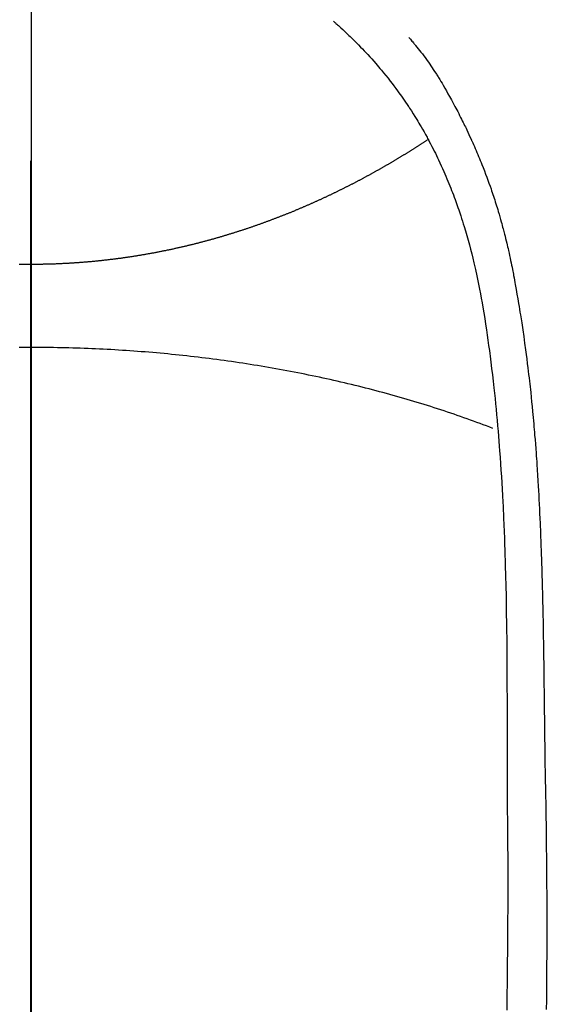
# Model space of a CAD drawing. Extents: x 56059 to 82181, y -21830 to -13430.
# Drawn here: x 72871 to 72885, y -14796 to -14772 of the extents above; entities that cross this region are included whole.
import ezdxf

# ---------------------------------------------------------------- set-up
doc = ezdxf.new("R2010")
doc.units = 0
doc.header["$LTSCALE"] = 50
doc.header["$MEASUREMENT"] = 0
doc.linetypes.add('CENTER', pattern=[2, 1.25, -0.25, 0.25, -0.25])
doc.linetypes.add('CENTER2', pattern=[1.125, 0.75, -0.125, 0.125, -0.125])
doc.layers.get('0').update_dxf_attribs({"linetype": 'CONTINUOUS'})
for name, color, linetype in [('150-機器', 8, 'CONTINUOUS'), ('160-文字', 254, 'CONTINUOUS'), ('166-寸法B', 11, 'CONTINUOUS')]:
    doc.layers.add(name, color=color, linetype=linetype)
doc.styles.add('KH001', font='txt')
doc.dimstyles.new('KH1xx030', dxfattribs={"dimscale": 30, "dimtxt": 2, "dimasz": 0.6, "dimexe": 0.3, "dimexo": 1.2, "dimgap": 0.5, "dimtad": 3, "dimdec": 1, "dimdsep": 46, "dimlunit": 6, "dimtxsty": 'KH001', "dimblk": 'DOT', "dimcen": 1, "dimdle": 1, "dimclrd": 256, "dimclre": 256, "dimclrt": 256, "dimadec": 0, "dimazin": 0, "dimtfac": 1, "dimtdec": 1, "dimtix": 1, "dimtmove": 2, "dimatfit": 3, "dimldrblk": 'CLOSEDBLANK', "dimfxl": 1, "dimtolj": 1, "dimtzin": 0, "dimlwd": -1, "dimlwe": -1, "dimarcsym": 0})

# ---------------------------------------------------------------- blocks, each defined once
blk = doc.blocks.new('_ClosedBlank')
at = {"color": 0, "linetype": 'ByBlock', "lineweight": -2}
for p, q in [((-1, 0.1667), (0, 0)), ((-1, 0.1667), (-1, -0.1667)), ((0, 0), (-1, -0.1667))]:
    blk.add_line(p, q, dxfattribs=at)
blk = doc.blocks.new('_Dot')
at = {"color": 0, "linetype": 'ByBlock', "lineweight": -2}
blk.add_line((-0.5, 0), (-1, 0), dxfattribs=at)
at = {"color": 0, "linetype": 'ByBlock', "const_width": 0.5}
blk.add_lwpolyline([(-0.25, 0, 1), (0.25, 0, 1)], format="xyb", close=True, dxfattribs=at)

msp = doc.modelspace()

# ---------------------------------------------------------------- linework, layer by layer
at = {"layer": '150-機器', "color": 161, "linetype": 'CENTER2'}
msp.add_line((72871.065, -14606.346), (72871.065, -15097.788), dxfattribs=at)
at = {"layer": '150-機器', "color": 13, "linetype": 'Continuous'}
for points in [[(72878.731, -14771.569), (72878.747, -14771.583), (72878.762, -14771.597), (72878.778, -14771.611), (72878.793, -14771.624), (72878.813, -14771.642), (72878.833, -14771.66), (72878.853, -14771.677), (72878.873, -14771.695), (72878.918, -14771.736), (72878.963, -14771.777), (72879.008, -14771.819), (72879.053, -14771.861), (72879.087, -14771.893), (72879.121, -14771.925), (72879.154, -14771.958), (72879.188, -14771.99), (72879.246, -14772.047), (72879.303, -14772.104), (72879.36, -14772.162), (72879.417, -14772.22), (72879.462, -14772.267), (72879.507, -14772.314), (72879.552, -14772.361), (72879.596, -14772.409), (72879.647, -14772.465), (72879.698, -14772.521), (72879.749, -14772.578), (72879.799, -14772.635), (72879.835, -14772.676), (72879.87, -14772.719), (72879.906, -14772.761), (72879.941, -14772.803), (72879.998, -14772.872), (72880.054, -14772.941), (72880.11, -14773.011), (72880.166, -14773.081), (72880.213, -14773.143), (72880.26, -14773.205), (72880.307, -14773.268), (72880.353, -14773.331), (72880.386, -14773.376), (72880.418, -14773.421), (72880.451, -14773.467), (72880.483, -14773.512), (72880.519, -14773.565), (72880.556, -14773.619), (72880.592, -14773.672), (72880.628, -14773.726), (72880.636, -14773.736), (72880.643, -14773.747), (72880.65, -14773.758), (72880.657, -14773.769), (72880.703, -14773.838), (72880.748, -14773.908), (72880.791, -14773.979), (72880.835, -14774.05), (72880.863, -14774.096), (72880.891, -14774.142), (72880.918, -14774.189), (72880.945, -14774.235), (72880.984, -14774.302), (72881.022, -14774.369), (72881.06, -14774.436), (72881.097, -14774.504), (72881.112, -14774.531), (72881.126, -14774.558), (72881.141, -14774.585), (72881.155, -14774.612), (72881.186, -14774.672), (72881.218, -14774.732), (72881.249, -14774.792), (72881.28, -14774.853), (72881.307, -14774.909), (72881.335, -14774.965), (72881.362, -14775.021), (72881.388, -14775.077), (72881.422, -14775.149), (72881.455, -14775.221), (72881.488, -14775.293), (72881.52, -14775.365), (72881.547, -14775.428), (72881.574, -14775.49), (72881.6, -14775.553), (72881.627, -14775.616), (72881.65, -14775.673), (72881.674, -14775.73), (72881.697, -14775.788), (72881.719, -14775.845), (72881.741, -14775.902), (72881.763, -14775.959), (72881.784, -14776.015), (72881.805, -14776.073), (72881.824, -14776.125), (72881.843, -14776.178), (72881.862, -14776.23), (72881.88, -14776.283), (72881.898, -14776.335), (72881.916, -14776.388), (72881.933, -14776.44), (72881.951, -14776.492), (72881.972, -14776.558), (72881.993, -14776.624), (72882.014, -14776.69), (72882.035, -14776.756), (72882.07, -14776.871), (72882.103, -14776.987), (72882.136, -14777.103), (72882.168, -14777.219), (72882.199, -14777.333), (72882.228, -14777.447), (72882.256, -14777.562), (72882.284, -14777.676), (72882.322, -14777.843), (72882.359, -14778.01), (72882.394, -14778.178), (72882.428, -14778.345), (72882.449, -14778.459), (72882.47, -14778.573), (72882.491, -14778.687), (72882.51, -14778.801), (72882.534, -14778.944), (72882.557, -14779.087), (72882.579, -14779.23), (72882.6, -14779.374), (72882.619, -14779.505), (72882.638, -14779.636), (72882.656, -14779.767), (72882.674, -14779.898), (72882.683, -14779.971), (72882.693, -14780.043), (72882.702, -14780.116), (72882.711, -14780.189), (72882.731, -14780.35), (72882.75, -14780.512), (72882.769, -14780.674), (72882.788, -14780.836), (72882.803, -14780.973), (72882.817, -14781.11), (72882.831, -14781.246), (72882.844, -14781.383), (72882.858, -14781.522), (72882.87, -14781.661), (72882.883, -14781.799), (72882.894, -14781.938), (72882.904, -14782.062), (72882.914, -14782.187), (72882.924, -14782.311), (72882.933, -14782.436), (72882.945, -14782.597), (72882.957, -14782.759), (72882.968, -14782.92), (72882.978, -14783.082), (72882.988, -14783.244), (72882.997, -14783.406), (72883.006, -14783.567), (72883.014, -14783.729), (72883.019, -14783.831), (72883.024, -14783.933), (72883.029, -14784.034), (72883.034, -14784.136), (72883.041, -14784.304), (72883.048, -14784.472), (72883.054, -14784.64), (72883.06, -14784.808), (72883.064, -14784.94), (72883.069, -14785.073), (72883.073, -14785.205), (72883.077, -14785.337), (72883.084, -14785.593), (72883.09, -14785.85), (72883.095, -14786.106), (72883.1, -14786.362), (72883.103, -14786.566), (72883.106, -14786.771), (72883.109, -14786.975), (72883.112, -14787.179), (72883.113, -14787.331), (72883.115, -14787.482), (72883.116, -14787.634), (72883.117, -14787.785), (72883.118, -14788.005), (72883.119, -14788.225), (72883.12, -14788.444), (72883.121, -14788.664), (72883.121, -14788.783), (72883.122, -14788.902), (72883.122, -14789.022), (72883.123, -14789.141), (72883.123, -14789.239), (72883.123, -14789.337), (72883.123, -14789.436), (72883.123, -14789.534), (72883.123, -14789.663), (72883.123, -14789.792), (72883.123, -14789.921), (72883.124, -14790.05), (72883.124, -14790.242), (72883.125, -14790.434), (72883.125, -14790.626), (72883.126, -14790.817), (72883.126, -14790.86), (72883.126, -14790.902), (72883.126, -14790.945), (72883.126, -14790.987), (72883.126, -14791.254), (72883.128, -14791.521), (72883.13, -14791.788), (72883.133, -14792.055), (72883.134, -14792.2), (72883.135, -14792.344), (72883.136, -14792.489), (72883.137, -14792.634), (72883.137, -14792.789), (72883.137, -14792.945), (72883.138, -14793.1), (72883.138, -14793.256), (72883.138, -14793.399), (72883.138, -14793.541), (72883.138, -14793.684), (72883.138, -14793.826), (72883.137, -14793.959), (72883.137, -14794.091), (72883.136, -14794.224), (72883.136, -14794.356), (72883.135, -14794.465), (72883.134, -14794.573), (72883.134, -14794.682), (72883.133, -14794.791), (72883.131, -14794.969), (72883.13, -14795.147), (72883.128, -14795.325), (72883.127, -14795.503), (72883.124, -14795.719), (72883.122, -14795.934), (72883.119, -14796.15), (72883.116, -14796.366), (72883.112, -14796.582)], [(72880.634, -14771.974), (72880.646, -14771.987), (72880.657, -14772), (72880.668, -14772.012), (72880.679, -14772.025), (72880.698, -14772.047), (72880.716, -14772.068), (72880.734, -14772.09), (72880.752, -14772.112), (72880.766, -14772.129), (72880.78, -14772.146), (72880.795, -14772.164), (72880.809, -14772.181), (72880.842, -14772.222), (72880.876, -14772.264), (72880.909, -14772.305), (72880.942, -14772.347), (72880.978, -14772.394), (72881.014, -14772.442), (72881.049, -14772.489), (72881.084, -14772.537), (72881.148, -14772.628), (72881.211, -14772.719), (72881.273, -14772.812), (72881.333, -14772.905), (72881.348, -14772.927), (72881.362, -14772.95), (72881.376, -14772.972), (72881.39, -14772.995), (72881.419, -14773.042), (72881.448, -14773.09), (72881.476, -14773.138), (72881.504, -14773.186), (72881.545, -14773.257), (72881.586, -14773.328), (72881.626, -14773.4), (72881.667, -14773.471), (72881.713, -14773.555), (72881.758, -14773.639), (72881.803, -14773.723), (72881.848, -14773.808), (72881.873, -14773.855), (72881.898, -14773.903), (72881.922, -14773.951), (72881.947, -14773.999), (72881.968, -14774.041), (72881.989, -14774.083), (72882.01, -14774.125), (72882.031, -14774.167), (72882.048, -14774.203), (72882.066, -14774.239), (72882.083, -14774.275), (72882.1, -14774.311), (72882.128, -14774.37), (72882.155, -14774.43), (72882.183, -14774.489), (72882.21, -14774.549), (72882.215, -14774.559), (72882.22, -14774.57), (72882.225, -14774.581), (72882.23, -14774.591), (72882.252, -14774.64), (72882.274, -14774.689), (72882.296, -14774.738), (72882.317, -14774.787), (72882.338, -14774.836), (72882.36, -14774.886), (72882.381, -14774.936), (72882.402, -14774.985), (72882.423, -14775.036), (72882.443, -14775.087), (72882.464, -14775.139), (72882.484, -14775.19), (72882.516, -14775.271), (72882.548, -14775.352), (72882.579, -14775.433), (72882.61, -14775.514), (72882.637, -14775.588), (72882.664, -14775.662), (72882.691, -14775.737), (72882.717, -14775.811), (72882.732, -14775.856), (72882.748, -14775.901), (72882.763, -14775.947), (72882.778, -14775.992), (72882.793, -14776.04), (72882.809, -14776.087), (72882.824, -14776.135), (72882.839, -14776.183), (72882.855, -14776.233), (72882.87, -14776.283), (72882.885, -14776.333), (72882.899, -14776.383), (72882.918, -14776.448), (72882.937, -14776.513), (72882.956, -14776.579), (72882.974, -14776.644), (72882.986, -14776.687), (72882.998, -14776.731), (72883.009, -14776.774), (72883.021, -14776.818), (72883.03, -14776.851), (72883.039, -14776.884), (72883.047, -14776.917), (72883.056, -14776.95), (72883.07, -14777.007), (72883.084, -14777.063), (72883.098, -14777.12), (72883.112, -14777.177), (72883.123, -14777.224), (72883.134, -14777.272), (72883.146, -14777.32), (72883.157, -14777.368), (72883.171, -14777.431), (72883.185, -14777.494), (72883.198, -14777.557), (72883.211, -14777.619), (72883.223, -14777.676), (72883.235, -14777.734), (72883.247, -14777.791), (72883.258, -14777.848), (72883.266, -14777.886), (72883.274, -14777.924), (72883.281, -14777.962), (72883.288, -14778), (72883.299, -14778.058), (72883.31, -14778.115), (72883.32, -14778.172), (72883.33, -14778.23), (72883.352, -14778.35), (72883.373, -14778.47), (72883.394, -14778.59), (72883.414, -14778.71), (72883.426, -14778.781), (72883.438, -14778.853), (72883.449, -14778.925), (72883.461, -14778.997), (72883.469, -14779.048), (72883.477, -14779.098), (72883.485, -14779.149), (72883.493, -14779.2), (72883.518, -14779.37), (72883.543, -14779.54), (72883.567, -14779.71), (72883.59, -14779.88), (72883.605, -14779.994), (72883.62, -14780.107), (72883.634, -14780.221), (72883.648, -14780.334), (72883.658, -14780.418), (72883.668, -14780.501), (72883.678, -14780.585), (72883.687, -14780.668), (72883.695, -14780.74), (72883.703, -14780.812), (72883.711, -14780.884), (72883.719, -14780.957), (72883.732, -14781.076), (72883.744, -14781.196), (72883.756, -14781.316), (72883.767, -14781.436), (72883.774, -14781.515), (72883.782, -14781.593), (72883.789, -14781.672), (72883.796, -14781.75), (72883.802, -14781.822), (72883.808, -14781.893), (72883.814, -14781.964), (72883.82, -14782.036), (72883.829, -14782.15), (72883.838, -14782.264), (72883.847, -14782.378), (72883.856, -14782.491), (72883.861, -14782.563), (72883.866, -14782.635), (72883.871, -14782.707), (72883.876, -14782.779), (72883.885, -14782.916), (72883.893, -14783.052), (72883.902, -14783.189), (72883.91, -14783.326), (72883.916, -14783.44), (72883.922, -14783.554), (72883.929, -14783.668), (72883.935, -14783.782), (72883.941, -14783.902), (72883.946, -14784.022), (72883.952, -14784.143), (72883.958, -14784.263), (72883.961, -14784.347), (72883.965, -14784.432), (72883.968, -14784.516), (72883.971, -14784.601), (72883.976, -14784.719), (72883.98, -14784.837), (72883.984, -14784.955), (72883.988, -14785.074), (72883.991, -14785.151), (72883.994, -14785.229), (72883.996, -14785.307), (72883.998, -14785.385), (72884.001, -14785.463), (72884.003, -14785.541), (72884.005, -14785.619), (72884.007, -14785.697), (72884.009, -14785.757), (72884.01, -14785.817), (72884.012, -14785.877), (72884.013, -14785.936), (72884.015, -14785.984), (72884.016, -14786.031), (72884.017, -14786.078), (72884.018, -14786.126), (72884.02, -14786.204), (72884.022, -14786.282), (72884.024, -14786.361), (72884.025, -14786.439), (72884.026, -14786.486), (72884.027, -14786.534), (72884.028, -14786.581), (72884.029, -14786.629), (72884.031, -14786.7), (72884.032, -14786.771), (72884.033, -14786.842), (72884.034, -14786.913), (72884.036, -14787.033), (72884.038, -14787.154), (72884.04, -14787.275), (72884.042, -14787.395), (72884.044, -14787.491), (72884.045, -14787.587), (72884.047, -14787.683), (72884.048, -14787.779), (72884.05, -14787.875), (72884.051, -14787.97), (72884.052, -14788.066), (72884.053, -14788.161), (72884.054, -14788.24), (72884.055, -14788.319), (72884.056, -14788.397), (72884.057, -14788.476), (72884.058, -14788.53), (72884.058, -14788.584), (72884.059, -14788.638), (72884.059, -14788.692), (72884.06, -14788.769), (72884.061, -14788.847), (72884.062, -14788.924), (72884.063, -14789.001), (72884.066, -14789.228), (72884.069, -14789.456), (72884.072, -14789.683), (72884.075, -14789.91), (72884.076, -14789.971), (72884.077, -14790.033), (72884.077, -14790.095), (72884.078, -14790.156), (72884.081, -14790.359), (72884.085, -14790.563), (72884.088, -14790.766), (72884.092, -14790.969), (72884.096, -14791.157), (72884.099, -14791.345), (72884.102, -14791.534), (72884.105, -14791.722), (72884.107, -14791.866), (72884.11, -14792.009), (72884.111, -14792.153), (72884.113, -14792.296), (72884.114, -14792.38), (72884.115, -14792.463), (72884.115, -14792.546), (72884.116, -14792.63), (72884.118, -14792.823), (72884.12, -14793.016), (72884.122, -14793.209), (72884.123, -14793.403), (72884.123, -14793.486), (72884.124, -14793.57), (72884.124, -14793.654), (72884.124, -14793.738), (72884.125, -14793.882), (72884.125, -14794.027), (72884.126, -14794.171), (72884.126, -14794.316), (72884.126, -14794.446), (72884.126, -14794.575), (72884.125, -14794.705), (72884.125, -14794.835), (72884.124, -14795.026), (72884.124, -14795.217), (72884.123, -14795.408), (72884.122, -14795.599), (72884.121, -14795.84), (72884.119, -14796.081), (72884.117, -14796.323), (72884.114, -14796.564)], [(72881.098, -14774.577), (72881.085, -14774.585), (72881.072, -14774.594), (72881.059, -14774.602), (72881.047, -14774.61), (72881.034, -14774.619), (72881.021, -14774.627), (72881.008, -14774.636), (72880.995, -14774.644), (72880.982, -14774.653), (72880.969, -14774.661), (72880.956, -14774.669), (72880.944, -14774.678), (72880.931, -14774.686), (72880.918, -14774.695), (72880.905, -14774.703), (72880.892, -14774.711), (72880.879, -14774.72), (72880.866, -14774.728), (72880.853, -14774.736), (72880.839, -14774.745), (72880.826, -14774.753), (72880.813, -14774.761), (72880.8, -14774.77), (72880.787, -14774.778), (72880.774, -14774.786), (72880.76, -14774.795), (72880.747, -14774.803), (72880.734, -14774.811), (72880.721, -14774.82), (72880.708, -14774.828), (72880.694, -14774.836), (72880.681, -14774.845), (72880.668, -14774.853), (72880.654, -14774.861), (72880.641, -14774.87), (72880.628, -14774.878), (72880.614, -14774.886), (72880.601, -14774.894), (72880.588, -14774.903), (72880.574, -14774.911), (72880.562, -14774.919), (72880.548, -14774.927), (72880.535, -14774.936), (72880.522, -14774.944), (72880.508, -14774.951), (72880.495, -14774.959), (72880.481, -14774.968), (72880.468, -14774.976), (72880.454, -14774.984), (72880.441, -14774.992), (72880.427, -14775), (72880.413, -14775.009), (72880.4, -14775.017), (72880.386, -14775.025), (72880.373, -14775.033), (72880.359, -14775.041), (72880.345, -14775.05), (72880.332, -14775.058), (72880.318, -14775.066), (72880.304, -14775.074), (72880.291, -14775.082), (72880.277, -14775.09), (72880.263, -14775.099), (72880.25, -14775.107), (72880.236, -14775.115), (72880.222, -14775.123), (72880.208, -14775.131), (72880.194, -14775.139), (72880.182, -14775.147), (72880.168, -14775.155), (72880.154, -14775.164), (72880.14, -14775.172), (72880.126, -14775.18), (72880.112, -14775.188), (72880.098, -14775.196), (72880.085, -14775.204), (72880.071, -14775.212), (72880.057, -14775.22), (72880.043, -14775.228), (72880.029, -14775.236), (72880.015, -14775.244), (72880.001, -14775.252), (72879.987, -14775.26), (72879.973, -14775.268), (72879.959, -14775.276), (72879.944, -14775.284), (72879.93, -14775.292), (72879.916, -14775.3), (72879.902, -14775.308), (72879.888, -14775.316), (72879.874, -14775.324), (72879.86, -14775.331), (72879.846, -14775.339), (72879.831, -14775.347), (72879.817, -14775.355), (72879.804, -14775.363), (72879.79, -14775.371), (72879.775, -14775.379), (72879.761, -14775.387), (72879.747, -14775.395), (72879.732, -14775.403), (72879.718, -14775.411), (72879.704, -14775.419), (72879.689, -14775.427), (72879.675, -14775.435), (72879.661, -14775.443), (72879.646, -14775.451), (72879.632, -14775.458), (72879.617, -14775.466), (72879.603, -14775.474), (72879.588, -14775.482), (72879.574, -14775.49), (72879.559, -14775.498), (72879.545, -14775.506), (72879.53, -14775.513), (72879.516, -14775.521), (72879.501, -14775.529), (72879.486, -14775.537), (72879.472, -14775.545), (72879.457, -14775.553), (72879.443, -14775.56), (72879.429, -14775.568), (72879.414, -14775.576), (72879.399, -14775.584), (72879.385, -14775.592), (72879.37, -14775.599), (72879.355, -14775.607), (72879.34, -14775.615), (72879.326, -14775.623), (72879.311, -14775.63), (72879.296, -14775.638), (72879.281, -14775.646), (72879.266, -14775.654), (72879.251, -14775.661), (72879.237, -14775.669), (72879.222, -14775.677), (72879.207, -14775.685), (72879.192, -14775.692), (72879.177, -14775.7), (72879.162, -14775.707), (72879.147, -14775.714), (72879.132, -14775.722), (72879.117, -14775.73), (72879.102, -14775.737), (72879.086, -14775.745), (72879.071, -14775.753), (72879.057, -14775.76), (72879.042, -14775.768), (72879.027, -14775.776), (72879.012, -14775.783), (72878.996, -14775.791), (72878.981, -14775.798), (72878.966, -14775.806), (72878.951, -14775.814), (72878.935, -14775.821), (72878.92, -14775.829), (72878.905, -14775.836), (72878.89, -14775.844), (72878.874, -14775.852), (72878.859, -14775.859), (72878.843, -14775.867), (72878.828, -14775.874), (72878.813, -14775.882), (72878.797, -14775.889), (72878.782, -14775.897), (72878.766, -14775.904), (72878.751, -14775.912), (72878.735, -14775.919), (72878.72, -14775.927), (72878.704, -14775.934), (72878.689, -14775.942), (72878.674, -14775.949), (72878.659, -14775.956), (72878.643, -14775.964), (72878.627, -14775.971), (72878.612, -14775.979), (72878.596, -14775.986), (72878.58, -14775.994), (72878.565, -14776.001), (72878.549, -14776.008), (72878.533, -14776.016), (72878.518, -14776.023), (72878.502, -14776.03), (72878.486, -14776.038), (72878.47, -14776.045), (72878.455, -14776.052), (72878.439, -14776.06), (72878.423, -14776.067), (72878.407, -14776.074), (72878.391, -14776.081), (72878.375, -14776.088), (72878.36, -14776.095), (72878.344, -14776.102), (72878.328, -14776.109), (72878.312, -14776.117), (72878.297, -14776.124), (72878.281, -14776.131), (72878.265, -14776.138), (72878.249, -14776.145), (72878.233, -14776.153), (72878.217, -14776.16), (72878.201, -14776.167), (72878.185, -14776.174), (72878.169, -14776.181), (72878.153, -14776.188), (72878.137, -14776.195), (72878.121, -14776.202), (72878.105, -14776.209), (72878.089, -14776.217), (72878.072, -14776.224), (72878.056, -14776.231), (72878.04, -14776.238), (72878.024, -14776.245), (72878.008, -14776.252), (72877.992, -14776.259), (72877.975, -14776.266), (72877.959, -14776.273), (72877.943, -14776.28), (72877.928, -14776.287), (72877.911, -14776.294), (72877.895, -14776.3), (72877.879, -14776.307), (72877.862, -14776.314), (72877.846, -14776.321), (72877.83, -14776.328), (72877.813, -14776.335), (72877.797, -14776.342), (72877.78, -14776.349), (72877.764, -14776.355), (72877.748, -14776.362), (72877.731, -14776.369), (72877.715, -14776.376), (72877.698, -14776.383), (72877.682, -14776.389), (72877.665, -14776.396), (72877.649, -14776.403), (72877.632, -14776.41), (72877.615, -14776.417), (72877.599, -14776.423), (72877.582, -14776.43), (72877.566, -14776.437), (72877.55, -14776.443), (72877.533, -14776.45), (72877.517, -14776.457), (72877.5, -14776.462), (72877.483, -14776.469), (72877.467, -14776.476), (72877.45, -14776.482), (72877.433, -14776.489), (72877.416, -14776.495), (72877.4, -14776.502), (72877.383, -14776.509), (72877.366, -14776.515), (72877.349, -14776.522), (72877.332, -14776.528), (72877.315, -14776.535), (72877.299, -14776.541), (72877.282, -14776.548), (72877.265, -14776.554), (72877.248, -14776.561), (72877.231, -14776.567), (72877.214, -14776.574), (72877.197, -14776.58), (72877.18, -14776.586), (72877.164, -14776.593), (72877.147, -14776.599), (72877.13, -14776.606), (72877.113, -14776.612), (72877.096, -14776.618), (72877.079, -14776.625), (72877.061, -14776.631), (72877.044, -14776.637), (72877.027, -14776.644), (72877.01, -14776.65), (72876.993, -14776.656), (72876.975, -14776.662), (72876.958, -14776.669), (72876.941, -14776.675), (72876.924, -14776.681), (72876.906, -14776.687), (72876.889, -14776.693), (72876.872, -14776.7), (72876.855, -14776.706), (72876.837, -14776.712), (72876.82, -14776.718), (72876.802, -14776.724), (72876.786, -14776.73), (72876.769, -14776.736), (72876.751, -14776.743), (72876.734, -14776.749), (72876.716, -14776.755), (72876.699, -14776.761), (72876.681, -14776.767), (72876.664, -14776.773), (72876.646, -14776.779), (72876.628, -14776.785), (72876.611, -14776.791), (72876.593, -14776.797), (72876.576, -14776.803), (72876.558, -14776.809), (72876.54, -14776.815), (72876.523, -14776.821), (72876.505, -14776.826), (72876.487, -14776.832), (72876.469, -14776.837), (72876.452, -14776.843), (72876.434, -14776.849), (72876.417, -14776.855), (72876.399, -14776.861), (72876.381, -14776.866), (72876.364, -14776.872), (72876.346, -14776.878), (72876.328, -14776.884), (72876.31, -14776.889), (72876.292, -14776.895), (72876.274, -14776.901), (72876.256, -14776.907), (72876.238, -14776.912), (72876.22, -14776.918), (72876.202, -14776.924), (72876.184, -14776.929), (72876.166, -14776.935), (72876.148, -14776.94), (72876.13, -14776.946), (72876.112, -14776.952), (72876.093, -14776.957), (72876.075, -14776.963), (72876.057, -14776.968), (72876.04, -14776.974), (72876.022, -14776.979), (72876.003, -14776.985), (72875.985, -14776.99), (72875.967, -14776.996), (72875.948, -14777.001), (72875.93, -14777.007), (72875.912, -14777.012), (72875.893, -14777.018), (72875.875, -14777.023), (72875.857, -14777.028), (72875.838, -14777.034), (72875.82, -14777.039), (72875.801, -14777.044), (72875.783, -14777.05), (72875.764, -14777.055), (72875.746, -14777.06), (72875.727, -14777.066), (72875.709, -14777.071), (72875.69, -14777.076), (72875.671, -14777.081), (72875.654, -14777.086), (72875.635, -14777.092), (72875.616, -14777.097), (72875.598, -14777.102), (72875.579, -14777.107), (72875.56, -14777.112), (72875.541, -14777.117), (72875.523, -14777.122), (72875.504, -14777.128), (72875.485, -14777.133), (72875.466, -14777.138), (72875.447, -14777.143), (72875.428, -14777.148), (72875.409, -14777.153), (72875.39, -14777.158), (72875.371, -14777.163), (72875.352, -14777.168), (72875.333, -14777.173), (72875.314, -14777.177), (72875.295, -14777.182), (72875.277, -14777.187), (72875.258, -14777.192), (72875.239, -14777.197), (72875.22, -14777.202), (72875.201, -14777.207), (72875.181, -14777.211), (72875.162, -14777.215), (72875.143, -14777.22), (72875.124, -14777.225), (72875.104, -14777.229), (72875.085, -14777.234), (72875.066, -14777.239), (72875.046, -14777.243), (72875.027, -14777.248), (72875.007, -14777.253), (72874.988, -14777.257), (72874.969, -14777.262), (72874.949, -14777.267), (72874.93, -14777.271), (72874.911, -14777.276), (72874.891, -14777.28), (72874.872, -14777.285), (72874.852, -14777.289), (72874.833, -14777.294), (72874.813, -14777.298), (72874.793, -14777.302), (72874.774, -14777.307), (72874.754, -14777.311), (72874.734, -14777.316), (72874.715, -14777.32), (72874.695, -14777.324), (72874.675, -14777.329), (72874.656, -14777.333), (72874.636, -14777.337), (72874.616, -14777.341), (72874.596, -14777.346), (72874.576, -14777.35), (72874.556, -14777.354), (72874.538, -14777.358), (72874.518, -14777.362), (72874.498, -14777.366), (72874.478, -14777.371), (72874.458, -14777.375), (72874.438, -14777.379), (72874.418, -14777.383), (72874.398, -14777.387), (72874.378, -14777.391), (72874.358, -14777.395), (72874.338, -14777.399), (72874.318, -14777.403), (72874.298, -14777.407), (72874.278, -14777.41), (72874.258, -14777.414), (72874.238, -14777.418), (72874.218, -14777.422), (72874.198, -14777.426), (72874.178, -14777.43), (72874.158, -14777.433), (72874.138, -14777.437), (72874.118, -14777.441), (72874.098, -14777.444), (72874.078, -14777.448), (72874.058, -14777.452), (72874.037, -14777.455), (72874.017, -14777.459), (72873.997, -14777.463), (72873.977, -14777.466), (72873.957, -14777.47), (72873.936, -14777.473), (72873.916, -14777.477), (72873.896, -14777.48), (72873.875, -14777.484), (72873.855, -14777.487), (72873.835, -14777.49), (72873.815, -14777.494), (72873.794, -14777.497), (72873.775, -14777.5), (72873.755, -14777.504), (72873.734, -14777.507), (72873.714, -14777.51), (72873.694, -14777.513), (72873.673, -14777.517), (72873.653, -14777.52), (72873.632, -14777.523), (72873.612, -14777.526), (72873.592, -14777.529), (72873.571, -14777.532), (72873.551, -14777.535), (72873.53, -14777.538), (72873.51, -14777.541), (72873.489, -14777.544), (72873.469, -14777.547), (72873.448, -14777.55), (72873.428, -14777.553), (72873.407, -14777.556), (72873.388, -14777.559), (72873.367, -14777.562), (72873.347, -14777.565), (72873.326, -14777.567), (72873.306, -14777.57), (72873.285, -14777.573), (72873.264, -14777.576), (72873.244, -14777.578), (72873.223, -14777.581), (72873.203, -14777.584), (72873.182, -14777.586), (72873.161, -14777.589), (72873.141, -14777.59), (72873.12, -14777.593), (72873.099, -14777.596), (72873.079, -14777.598), (72873.058, -14777.6), (72873.037, -14777.603), (72873.017, -14777.605), (72872.997, -14777.608), (72872.976, -14777.61), (72872.955, -14777.613), (72872.934, -14777.615), (72872.914, -14777.617), (72872.893, -14777.619), (72872.872, -14777.622), (72872.851, -14777.624), (72872.83, -14777.626), (72872.809, -14777.628), (72872.788, -14777.631), (72872.768, -14777.633), (72872.747, -14777.635), (72872.726, -14777.637), (72872.705, -14777.639), (72872.684, -14777.641), (72872.663, -14777.643), (72872.643, -14777.645), (72872.622, -14777.647), (72872.601, -14777.649), (72872.58, -14777.651), (72872.559, -14777.653), (72872.538, -14777.655), (72872.517, -14777.656), (72872.496, -14777.658), (72872.475, -14777.66), (72872.454, -14777.662), (72872.433, -14777.663), (72872.412, -14777.665), (72872.39, -14777.667), (72872.369, -14777.669), (72872.348, -14777.67), (72872.327, -14777.672), (72872.306, -14777.673), (72872.285, -14777.675), (72872.264, -14777.676), (72872.243, -14777.678), (72872.222, -14777.679), (72872.201, -14777.681), (72872.179, -14777.682), (72872.158, -14777.684), (72872.137, -14777.685), (72872.116, -14777.686), (72872.094, -14777.688), (72872.073, -14777.689), (72872.052, -14777.69), (72872.03, -14777.692), (72872.009, -14777.693), (72871.988, -14777.694), (72871.966, -14777.695), (72871.945, -14777.696), (72871.923, -14777.697), (72871.902, -14777.698), (72871.881, -14777.699), (72871.86, -14777.701), (72871.839, -14777.702), (72871.817, -14777.702), (72871.796, -14777.703), (72871.774, -14777.704), (72871.753, -14777.705), (72871.731, -14777.706), (72871.71, -14777.707), (72871.688, -14777.708), (72871.667, -14777.709), (72871.645, -14777.709), (72871.624, -14777.71), (72871.602, -14777.711), (72871.581, -14777.711), (72871.559, -14777.712), (72871.538, -14777.713), (72871.517, -14777.713), (72871.495, -14777.714), (72871.474, -14777.714), (72871.452, -14777.715), (72871.431, -14777.715), (72871.409, -14777.716), (72871.388, -14777.716), (72871.366, -14777.717), (72871.345, -14777.717), (72871.323, -14777.717), (72871.301, -14777.718), (72871.28, -14777.718), (72871.258, -14777.718), (72871.237, -14777.719), (72871.215, -14777.719), (72871.194, -14777.719), (72871.172, -14777.719), (72871.151, -14777.719), (72871.13, -14777.719), (72871.108, -14777.719), (72871.087, -14777.719), (72871.065, -14777.719)], [(72871.065, -14777.719), (72871.041, -14777.719), (72871.017, -14777.719), (72870.992, -14777.719), (72870.968, -14777.719), (72870.944, -14777.719), (72870.919, -14777.719), (72870.895, -14777.719), (72870.871, -14777.718), (72870.847, -14777.718), (72870.822, -14777.718), (72870.798, -14777.717), (72870.774, -14777.717)], [(72871.065, -14779.818), (72870.968, -14779.818), (72870.871, -14779.819), (72870.774, -14779.819)], [(72882.763, -14781.866), (72882.682, -14781.835), (72882.601, -14781.804), (72882.52, -14781.774), (72882.439, -14781.743), (72882.358, -14781.714), (72882.276, -14781.684), (72882.193, -14781.654), (72882.111, -14781.625), (72882.029, -14781.595), (72881.946, -14781.566), (72881.863, -14781.537), (72881.78, -14781.509), (72881.697, -14781.48), (72881.613, -14781.452), (72881.529, -14781.424), (72881.445, -14781.397), (72881.36, -14781.369), (72881.276, -14781.343), (72881.191, -14781.316), (72881.106, -14781.289), (72881.021, -14781.262), (72880.936, -14781.236), (72880.85, -14781.21), (72880.764, -14781.184), (72880.678, -14781.158), (72880.591, -14781.132), (72880.506, -14781.107), (72880.419, -14781.082), (72880.332, -14781.057), (72880.244, -14781.033), (72880.158, -14781.009), (72880.07, -14780.984), (72879.982, -14780.962), (72879.894, -14780.938), (72879.807, -14780.915), (72879.719, -14780.891), (72879.63, -14780.868), (72879.541, -14780.846), (72879.452, -14780.823), (72879.364, -14780.801), (72879.275, -14780.779), (72879.185, -14780.757), (72879.095, -14780.736), (72879.007, -14780.715), (72878.917, -14780.694), (72878.826, -14780.673), (72878.736, -14780.652), (72878.646, -14780.632), (72878.556, -14780.612), (72878.465, -14780.593), (72878.374, -14780.574), (72878.284, -14780.554), (72878.192, -14780.535), (72878.101, -14780.516), (72878.009, -14780.498), (72877.918, -14780.479), (72877.826, -14780.461), (72877.734, -14780.443), (72877.642, -14780.426), (72877.551, -14780.408), (72877.458, -14780.391), (72877.366, -14780.374), (72877.273, -14780.358), (72877.18, -14780.341), (72877.088, -14780.325), (72876.995, -14780.309), (72876.901, -14780.293), (72876.808, -14780.278), (72876.715, -14780.263), (72876.622, -14780.248), (72876.528, -14780.233), (72876.434, -14780.22), (72876.341, -14780.206), (72876.247, -14780.192), (72876.153, -14780.178), (72876.058, -14780.165), (72875.965, -14780.151), (72875.87, -14780.139), (72875.775, -14780.126), (72875.681, -14780.113), (72875.587, -14780.101), (72875.492, -14780.089), (72875.397, -14780.078), (72875.302, -14780.066), (72875.207, -14780.055), (72875.112, -14780.044), (72875.017, -14780.034), (72874.921, -14780.023), (72874.826, -14780.013), (72874.731, -14780.003), (72874.635, -14779.994), (72874.539, -14779.984), (72874.444, -14779.975), (72874.348, -14779.966), (72874.252, -14779.958), (72874.157, -14779.949), (72874.061, -14779.941), (72873.965, -14779.933), (72873.868, -14779.926), (72873.773, -14779.918), (72873.676, -14779.911), (72873.58, -14779.904), (72873.483, -14779.898), (72873.388, -14779.892), (72873.291, -14779.886), (72873.195, -14779.88), (72873.098, -14779.874), (72873.002, -14779.869), (72872.905, -14779.864), (72872.808, -14779.859), (72872.711, -14779.855), (72872.615, -14779.85), (72872.519, -14779.847), (72872.422, -14779.844), (72872.324, -14779.84), (72872.228, -14779.837), (72872.131, -14779.834), (72872.034, -14779.831), (72871.937, -14779.829), (72871.841, -14779.827), (72871.744, -14779.825), (72871.647, -14779.823), (72871.549, -14779.822), (72871.453, -14779.82), (72871.356, -14779.819), (72871.259, -14779.819), (72871.162, -14779.818), (72871.065, -14779.818)]]:
    msp.add_lwpolyline(points, dxfattribs=at)
at = {"layer": '166-寸法B', "linetype": 'CENTER'}
msp.add_line((72871.08, -14650.139), (72871.08, -14808.802), dxfattribs=at)

# ---------------------------------------------------------------- leaders
at = {"layer": '160-文字', "annotation_type": 0, "has_hookline": 1, "hookline_direction": 0}
for points, text_width in [([(72053.308, -14720.706), (73536.756, -16205.627), (73554.756, -16205.627)], 1240.203), ([(72317.265, -14726.514), (73539.188, -15899.016), (73557.188, -15899.016)], 1630.051), ([(72746.485, -14734.906), (74071.742, -15483.406), (74089.742, -15483.406)], 1398.579)]:
    msp.add_leader(points, dimstyle='KH1xx030', override={"dimgap": 0.5, "dimtad": 1}, dxfattribs=dict(at, text_width=text_width))

doc.saveas('drawing.dxf')
